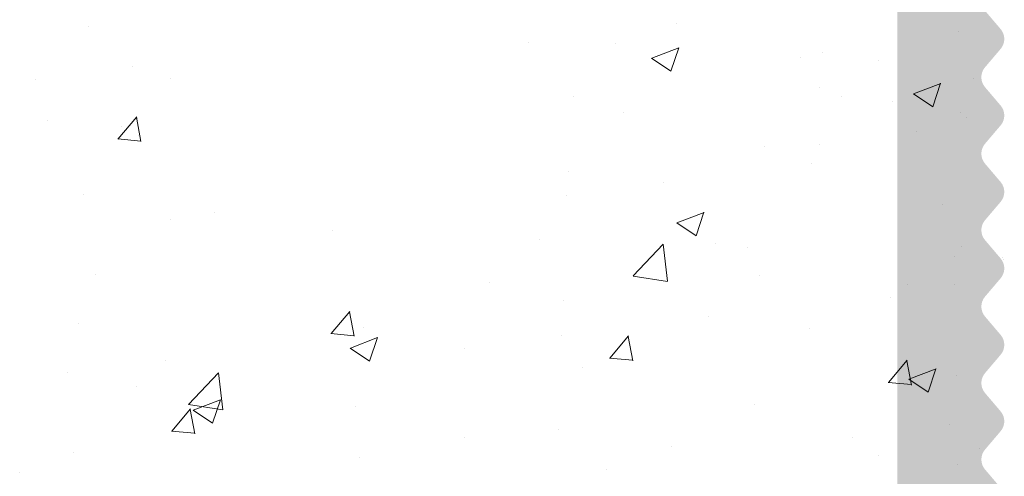
# Model space of a CAD drawing. Units: millimetres. Extents: x 12236 to 12528, y 3302 to 3512.
# Drawn here: x 12308 to 12317, y 3413 to 3418 of the extents above; entities that cross this region are included whole.
import ezdxf

# ---------------------------------------------------------------- set-up
doc = ezdxf.new("R2010")
doc.units = ezdxf.units.MM
doc.layers.get('0').update_dxf_attribs({"lineweight": 25})
doc.layers.add('Putz Sch', color=252, linetype='Continuous', lineweight=20)

msp = doc.modelspace()

# ---------------------------------------------------------------- hatches: boundary and pattern name
h = msp.add_hatch(color=256)
edge = h.paths.add_edge_path()
edge.add_line((12316.73973569254, 3413.014901745672), (12316.88308889786, 3413.183570985847))
edge.add_arc((12316.77641219254, 3413.274235544966), 0.1399999347825706, 319.6387814037062, 40.36134835030423)
edge.add_line((12316.88308869254, 3413.36490034567), (12316.73973519922, 3413.533572024707))
edge.add_arc((12316.84641219254, 3413.624236244968), 0.1399999347840213, 139.6386516489328, 220.3610365950598, ccw=False)
edge.add_line((12316.73973569254, 3413.714901045671), (12316.88308878709, 3413.883570855517))
edge.add_arc((12316.77641219253, 3413.974235606781), 0.1399999748166849, 319.6386921282769, 40.36092525884906)
edge.add_line((12316.88308939254, 3414.064899645673), (12316.73973567135, 3414.233572992814))
edge.add_arc((12316.84641299029, 3414.324237356778), 0.140000275962544, 139.6389915028078, 220.3609951082525, ccw=False)
edge.add_line((12316.73973569254, 3414.414901745671), (12316.88308889786, 3414.583570985847))
edge.add_arc((12316.77641219254, 3414.674235544966), 0.1399999347825706, 319.6387814037062, 40.36134835030423)
edge.add_line((12316.88308869254, 3414.764900345671), (12316.73973519922, 3414.933572024707))
edge.add_arc((12316.84641219254, 3415.024236244967), 0.1399999347818142, 139.6386516496787, 220.361036596024, ccw=False)
edge.add_line((12316.73973569253, 3415.114901045671), (12316.88308897223, 3415.283571073353))
edge.add_arc((12316.77641219253, 3415.374235606782), 0.1399999748175035, 319.6388091280117, 40.36092525853427)
edge.add_line((12316.88308939254, 3415.464899645673), (12316.73973567135, 3415.633572992813))
edge.add_arc((12316.84641374936, 3415.724237356781), 0.1400008543569659, 139.6391926827918, 220.3607939322914, ccw=False)
edge.add_line((12316.73973569253, 3415.814901745671), (12316.88308889786, 3415.983570985846))
edge.add_arc((12316.77641219254, 3416.074235544967), 0.1399999347825706, 319.6387814037062, 40.36134835030423)
edge.add_line((12316.88308869254, 3416.164900345671), (12316.73973519921, 3416.333572024706))
edge.add_arc((12316.84641219253, 3416.424236244965), 0.1399999347804071, 139.6386516474808, 220.3610365965061, ccw=False)
edge.add_line((12316.73973569254, 3416.514901045673), (12316.88308897223, 3416.683571073354))
edge.add_arc((12316.77641219254, 3416.774235606782), 0.1399999748139744, 319.6388091273312, 40.36092525918365)
edge.add_line((12316.88308939254, 3416.864899645671), (12316.73973567135, 3417.033572992814))
edge.add_arc((12316.84600136131, 3417.124240619977), 0.1396889955508113, 140.0977781736752, 220.4713538034567, ccw=False)
edge.add_line((12316.73884030657, 3417.213848230286), (12316.88308819786, 3417.383570985846))
edge.add_arc((12316.77641149253, 3417.47423560678), 0.1399999748166414, 319.6387621283061, 40.36092525822227)
edge.add_line((12316.88308869254, 3417.564899645672), (12316.73973504889, 3417.733572201584))
edge.add_arc((12316.84641219254, 3417.824236244967), 0.1399999347809045, 139.6386516486067, 220.3609415968465, ccw=False)
edge.add_line((12316.73973569254, 3417.914901045672), (12316.88308897223, 3418.083571073355))
edge.add_arc((12316.77641219253, 3418.174235606782), 0.1399999748175035, 319.6388091280117, 40.36092525853427)
edge.add_line((12316.88308939254, 3418.264899645673), (12316.73973567135, 3418.433572992813))
edge.add_arc((12316.84600184337, 3418.524237356826), 0.1396872442908551, 139.5297793489246, 220.470207263396, ccw=False)
edge.add_line((12316.73973569254, 3418.614901745671), (12316.88308889786, 3418.783570985849))
edge.add_arc((12316.77641219254, 3418.874235544967), 0.13999993478251, 319.6387814048974, 40.36134835056234)
edge.add_line((12316.88308869254, 3418.964900345671), (12316.73973519922, 3419.133572024707))
edge.add_arc((12316.84641219254, 3419.224236244966), 0.1399999347830511, 139.6386516495737, 220.3610365955419, ccw=False)
edge.add_line((12316.73973569254, 3419.314901045671), (12316.88308897223, 3419.483571073354))
edge.add_arc((12316.77641219253, 3419.574235606782), 0.1399999748175035, 319.6388091280117, 40.36092525853427)
edge.add_line((12316.88308939254, 3419.664899645672), (12316.73973567135, 3419.833572992816))
edge.add_arc((12316.84641371506, 3419.92423735678), 0.1400008282226257, 139.6391835917542, 220.3608030207656, ccw=False)
edge.add_line((12316.73973569254, 3420.014901745671), (12316.88308889786, 3420.183570985847))
edge.add_arc((12316.77641243062, 3420.274235558166), 0.1399997619217054, 319.638714188484, 3.580977106506804e-05)
edge.add_line((12316.91641219254, 3420.274235645671), (12316.91641149253, 3420.834235645711))
edge.add_arc((12316.77641149252, 3420.834235645702), 0.1400000000094224, 0, 89.99999999869725)
edge.add_line((12316.77641149252, 3420.974235645712), (12316.07636859144, 3420.974235645712))
edge.add_arc((12316.07641149333, 3420.834235652287), 0.1399999999986994, 90.01755783878376, 180.0000000004095)
edge.add_line((12315.93641149333, 3420.83423565229), (12315.93641149335, 3420.043111193329))
edge.add_arc((12315.80932747325, 3420.05160296827), 0.1273674150056998, 269.93091999468015, 356.17716947553373, ccw=False)
edge.add_line((12315.80917390977, 3419.924235645839), (12310.09141149335, 3419.924235645839))
edge.add_arc((12310.09141149335, 3420.099235645842), 0.1750000000038199, 180.0000000004764, 269.9999999988089, ccw=False)
edge.add_line((12309.91641149335, 3420.09923564584), (12309.91641149335, 3420.834264880866))
edge.add_arc((12309.77641149334, 3420.834264880857), 0.1400000000094224, 0, 90)
edge.add_line((12309.77641149334, 3420.974264880867), (12309.07609499284, 3420.974264880867))
edge.add_arc((12309.07613789474, 3420.834264887438), 0.1400000000025208, 90.01755784101654, 180.0000000001675)
edge.add_line((12308.93613789474, 3420.83426488744), (12308.93644618831, 3419.049118388373))
edge.add_arc((12309.1114461883, 3419.049118388363), 0.1749999999898136, 180, 267.9024470851003)
edge.add_line((12309.10504100846, 3418.87423564574), (12311.21100398275, 3418.87423564574))
edge.add_line((12311.21100398275, 3418.87423564574), (12311.56100398275, 3419.224235645738))
edge.add_line((12311.56100398275, 3419.224235645738), (12311.91100398275, 3418.87423564574))
edge.add_line((12311.91100398275, 3418.87423564574), (12315.79641419373, 3418.874235645738))
edge.add_arc((12315.79618498377, 3418.734007177221), 0.1402286558435241, 359.6829909307009, 89.90634746526331, ccw=False)
edge.add_line((12315.93641149325, 3418.733231316778), (12315.93641149254, 3401.47923564572))
edge.add_arc((12316.11141149254, 3401.479235645719), 0.1750000000012733, 180, 269.9999999994789)
edge.add_line((12316.11141149254, 3401.304235645718), (12316.77641149254, 3401.304235645713))
edge.add_arc((12316.77641149253, 3401.444235645714), 0.1400000000017826, 270.0000000007444, 359.9999999994416)
edge.add_line((12316.91641149254, 3401.444235645712), (12316.91641149253, 3402.07423494567))
edge.add_arc((12316.77641149252, 3402.074234945666), 0.1400000000081491, 0, 40.36072760624948)
edge.add_line((12316.88308902449, 3402.16489863287), (12316.73973552893, 3402.333572460381))
edge.add_arc((12316.84641289254, 3402.424236345668), 0.1400000000016519, 139.6386830525932, 220.3608339983839, ccw=False)
edge.add_line((12316.73973629315, 3402.514901130139), (12316.88308878709, 3402.683570155515))
edge.add_arc((12316.77641219253, 3402.774234945668), 0.1400000000015604, 319.6386800009944, 40.36091313128816)
edge.add_line((12316.88308943092, 3402.864898978291), (12316.73973548463, 3403.033572512513))
edge.add_arc((12316.84641289254, 3403.124236345669), 0.1400000000019431, 139.6386830542863, 220.3608059994266, ccw=False)
edge.add_line((12316.73973629315, 3403.214901130138), (12316.88308889786, 3403.383570985847))
edge.add_arc((12316.77641219254, 3403.474235645672), 0.1399999999971024, 319.6387499983736, 40.36091313189496)
edge.add_line((12316.88308943092, 3403.564899678292), (12316.73973501408, 3403.733572942544))
edge.add_arc((12316.84641219254, 3403.824237045671), 0.1400000000033737, 139.6384975284441, 220.36095099875, ccw=False)
edge.add_line((12316.73973588672, 3403.914902175563), (12316.88308860195, 3404.083570637679))
edge.add_arc((12316.77641219254, 3404.174235645671), 0.13999999999833, 319.6385629995507, 40.36091313293014)
edge.add_line((12316.88308943092, 3404.264899678293), (12316.73973567135, 3404.433572992814))
edge.add_arc((12316.84641289253, 3404.524237045671), 0.1399999999975043, 139.6386830520573, 220.3609240006659, ccw=False)
edge.add_line((12316.73973629315, 3404.614901830139), (12316.88308871272, 3404.783570768009))
edge.add_arc((12316.77641219254, 3404.874235645671), 0.1399999999979614, 319.6386329992838, 40.36091313265509)
edge.add_line((12316.88308943092, 3404.964899678292), (12316.73973501408, 3405.133572942544))
edge.add_arc((12316.84578916509, 3405.224236537889), 0.1395255190573676, 139.4726514153685, 220.5264774595865, ccw=False)
edge.add_line((12316.73973639254, 3405.314901745671), (12316.88308860195, 3405.483570637679))
edge.add_arc((12316.77641219254, 3405.574235645671), 0.1399999999993002, 319.6385629991253, 40.36091313109524)
edge.add_line((12316.88308943092, 3405.664899678292), (12316.73973567135, 3405.833572992814))
edge.add_arc((12316.84444652494, 3405.924241888302), 0.1385106908085833, 140.4016979241025, 220.8892158710352, ccw=False)
edge.add_line((12316.73771958703, 3406.012528762715), (12316.88308871272, 3406.18357076801))
edge.add_arc((12316.77641219254, 3406.274235645672), 0.1400000000018423, 319.6386330007301, 40.36091313056783)
edge.add_line((12316.88308943092, 3406.364899678293), (12316.73973571408, 3406.533572242545))
edge.add_arc((12316.84416730426, 3406.624236253369), 0.1382964926766428, 139.0361495447106, 220.9634217010316, ccw=False)
edge.add_line((12316.73973639253, 3406.714901045671), (12316.88308878709, 3406.883570855515))
edge.add_arc((12316.77641219254, 3406.974235645671), 0.1400000000002384, 319.6386799996048, 40.36091313184407)
edge.add_line((12316.88308943092, 3407.064899678292), (12316.73973567135, 3407.233572992814))
edge.add_arc((12316.84623934331, 3407.324236945655), 0.1398677392607585, 139.5926115072277, 220.4069327363125, ccw=False)
edge.add_line((12316.73973639254, 3407.414901745671), (12316.88308871272, 3407.58357076801))
edge.add_arc((12316.77641219254, 3407.674235645671), 0.1400000000002536, 319.6386330005316, 40.36091313221556)
edge.add_line((12316.88308943092, 3407.764899678293), (12316.73973571408, 3407.933572242543))
edge.add_arc((12316.84622579793, 3408.024236245666), 0.1398574253322579, 139.5890144360541, 220.4105568098683, ccw=False)
edge.add_line((12316.73973639254, 3408.114901045669), (12316.88308878709, 3408.283570855517))
edge.add_arc((12316.77641219254, 3408.374235645671), 0.1400000000014148, 319.6386799999451, 40.36091313087413)
edge.add_line((12316.88308943092, 3408.464899678293), (12316.73973567135, 3408.633572992813))
edge.add_arc((12316.84641117376, 3408.724236944971), 0.1399986251192942, 139.6381961077816, 220.3613481348572, ccw=False)
edge.add_line((12316.73973639254, 3408.814901745671), (12316.88308871272, 3408.98357006801))
edge.add_arc((12316.77641219254, 3409.07423494567), 0.1399999999979614, 319.6386329992838, 40.36091313265509)
edge.add_line((12316.88308943092, 3409.164898978292), (12316.73973559223, 3409.333572385907))
edge.add_arc((12316.8461878011, 3409.424236245957), 0.1398284959954462, 139.5789213589616, 220.4205728841508, ccw=False)
edge.add_line((12316.73973639254, 3409.514901045671), (12316.88308878709, 3409.683570855518))
edge.add_arc((12316.77641219254, 3409.774235645674), 0.1400000000002384, 319.6386799996048, 40.36091313027568)
edge.add_line((12316.88308943092, 3409.864899678293), (12316.73973567135, 3410.033572992813))
edge.add_arc((12316.84656278606, 3410.124236944368), 0.1401141839617382, 139.6783463242222, 220.3211979189795, ccw=False)
edge.add_line((12316.73973639254, 3410.214901745671), (12316.88308871272, 3410.383570768009))
edge.add_arc((12316.77641219254, 3410.474235645672), 0.1399999999991378, 319.6386329997658, 40.36091313192621)
edge.add_line((12316.88308943092, 3410.564899678292), (12316.73973571408, 3410.733572242544))
edge.add_arc((12316.84625454611, 3410.824236245558), 0.1398793159146545, 139.5966480598671, 220.4029231834338, ccw=False)
edge.add_line((12316.73973639254, 3410.91490104567), (12316.88308878709, 3411.083570855516))
edge.add_arc((12316.77641219253, 3411.174235645671), 0.1400000000027368, 319.6386800007108, 40.36091313126272)
edge.add_line((12316.88308943092, 3411.264899678295), (12316.73973567135, 3411.433572992813))
edge.add_arc((12316.84642563608, 3411.524237356777), 0.1400099120281413, 139.642342834907, 220.3576437762353, ccw=False)
edge.add_line((12316.73973569254, 3411.614901745671), (12316.88308889786, 3411.783570985847))
edge.add_arc((12316.77641219254, 3411.874235645671), 0.1399999999990428, 319.6387499996214, 40.36131694710618)
edge.add_line((12316.88308879192, 3411.964900430141), (12316.73973519921, 3412.133572024707))
edge.add_arc((12316.84489615406, 3412.22423624909), 0.1388482193162866, 139.2335111600436, 220.76617708382, ccw=False)
edge.add_line((12316.73973569254, 3412.314901045672), (12316.88308878709, 3412.483570855517))
edge.add_arc((12316.77641219254, 3412.574235645671), 0.1400000000002384, 319.6386799996048, 40.36091313184407)
edge.add_line((12316.88308943092, 3412.664899678294), (12316.73973567135, 3412.833572992813))
edge.add_arc((12316.84641289254, 3412.924237045671), 0.1400000000019558, 139.6388685781716, 220.360924000269, ccw=False)

# ---------------------------------------------------------------- linework, layer by layer
for p, q in [((12316.90126966367, 3415.475973278132), (12316.90126966367, 3415.475973278132)), ((12316.91077353154, 3415.458144076289), (12316.91077353154, 3415.458144076289))]:
    msp.add_line(p, q)
at = {"layer": 'Putz Sch'}
for p, q in [((12313.91181270618, 3417.618055269408), (12313.91181270618, 3417.618055269408)), ((12308.5395235942, 3417.589833682549), (12308.5395235942, 3417.589833682549)), ((12316.49371304323, 3417.542639241144), (12316.49371304323, 3417.542639241144)), ((12312.56504193804, 3417.440749534107), (12312.56504193804, 3417.440749534107)), ((12313.35571657391, 3417.432983994318), (12313.35571657391, 3417.432983994318)), ((12313.68915523218, 3417.298553758593), (12313.93814113193, 3417.394130490738)), ((12313.86497204587, 3417.179844629808), (12313.93707461793, 3417.394730587243)), ((12315.25398490624, 3417.352781578421), (12315.25398490624, 3417.352781578421)), ((12313.68808710901, 3417.298742041706), (12313.8649705655, 3417.17943264382)), ((12315.04819729219, 3417.306265507666), (12315.04819729219, 3417.306265507666)), ((12315.7615302332, 3417.27879430043), (12315.7615302332, 3417.27879430043)), ((12308.93562001765, 3417.218557834488), (12308.93562001765, 3417.218557834488)), ((12308.04541159107, 3417.101359671756), (12308.04541159107, 3417.101359671756)), ((12309.28929858952, 3417.112174330729), (12309.28929858952, 3417.112174330729)), ((12316.08569451278, 3416.972201018735), (12316.33468041252, 3417.067777750878)), ((12316.26152802347, 3416.853479556172), (12316.33363059553, 3417.068365513606)), ((12316.63879649572, 3417.116513610207), (12316.63879649572, 3417.116513610207)), ((12315.22520034481, 3417.0264304203), (12315.22520034481, 3417.0264304203)), ((12316.08463914714, 3416.972378297979), (12316.26152260362, 3416.853068900095)), ((12312.97438875279, 3416.950294633199), (12312.97438875279, 3416.950294633199)), ((12315.43014743045, 3416.946774350768), (12315.43014743045, 3416.946774350768)), ((12315.88939131639, 3416.898763193798), (12315.88939131639, 3416.898763193798)), ((12313.42904155061, 3416.798780286229), (12313.42904155061, 3416.798780286229)), ((12316.51130522853, 3416.80113494861), (12316.51130522853, 3416.80113494861)), ((12308.15668310812, 3416.730986083933), (12308.15668310812, 3416.730986083933)), ((12308.80470337734, 3416.558656900677), (12308.97613483285, 3416.762960953657)), ((12309.01450041676, 3416.534316080352), (12308.97338552393, 3416.757215881132)), ((12316.56758241914, 3416.758310543451), (12316.56758241914, 3416.758310543451)), ((12308.83951894831, 3416.669323930483), (12308.83951894831, 3416.669323930483)), ((12316.11233899714, 3416.62838966057), (12316.11233899714, 3416.62838966057)), ((12308.80223985762, 3416.558742627502), (12309.01478795841, 3416.54014707823)), ((12308.99134815579, 3416.587305814069), (12308.99134815579, 3416.587305814069)), ((12315.22213057056, 3416.511191497838), (12315.22213057056, 3416.511191497838)), ((12314.72064266434, 3416.491694807833), (12314.72064266434, 3416.491694807833)), ((12315.14848423946, 3416.337064119175), (12315.14848423946, 3416.337064119175)), ((12312.92448387014, 3416.264044673761), (12312.92448387014, 3416.264044673761)), ((12313.80171347133, 3416.159758383874), (12313.80171347133, 3416.159758383874)), ((12308.48679047531, 3416.052570201601), (12308.48679047531, 3416.052570201601)), ((12312.91150504475, 3416.042560221141), (12312.91150504475, 3416.042560221141)), ((12309.69159036646, 3415.888544327542), (12309.69159036646, 3415.888544327542)), ((12313.92009869445, 3415.791144558413), (12314.1690845942, 3415.886721290557)), ((12314.09592389355, 3415.672428873889), (12314.16802646561, 3415.887314831324)), ((12316.35139318323, 3415.95738218155), (12316.35139318323, 3415.95738218155)), ((12309.28208312436, 3415.820368521524), (12309.28208312436, 3415.820368521524)), ((12313.91903648888, 3415.791326322279), (12314.09591994536, 3415.672016924394)), ((12310.76586241326, 3415.721903401638), (12310.76586241326, 3415.721903401638)), ((12312.6641307456, 3415.64170098574), (12312.6641307456, 3415.64170098574)), ((12313.51834464506, 3415.306037661264), (12313.79531613481, 3415.594701473273)), ((12313.83477314722, 3415.256804310341), (12313.79548582454, 3415.594516771433)), ((12314.27758464382, 3415.601411307084), (12314.27758464382, 3415.601411307084)), ((12314.56239907793, 3415.561498569843), (12314.56239907793, 3415.561498569843)), ((12316.52434197363, 3415.574539999226), (12316.52434197363, 3415.574539999226)), ((12316.46066741027, 3415.481296153946), (12316.46066741027, 3415.481296153946)), ((12308.59771276121, 3415.320891322151), (12308.59771276121, 3415.320891322151)), ((12313.51873053877, 3415.30425281061), (12313.83498946498, 3415.2552029055)), ((12314.67740221883, 3415.307924263608), (12314.67740221883, 3415.307924263608)), ((12312.20377610442, 3415.245440432617), (12312.20377610442, 3415.245440432617)), ((12316.02773193265, 3415.22456699751), (12316.02773193265, 3415.22456699751)), ((12316.45880210385, 3415.230200347606), (12316.45880210385, 3415.230200347606)), ((12312.88124342463, 3415.080274129537), (12312.88124342463, 3415.080274129537)), ((12315.8723307919, 3415.110799300649), (12315.8723307919, 3415.110799300649)), ((12310.7552611272, 3414.776449857553), (12310.9266925827, 3414.980753910534)), ((12310.96507549528, 3414.752174390474), (12310.92396060245, 3414.975074191254)), ((12314.21300896432, 3414.934536071723), (12314.21300896432, 3414.934536071723)), ((12308.44355002981, 3414.868799657377), (12308.44355002981, 3414.868799657377)), ((12311.05546240341, 3414.829894061232), (12311.05546240341, 3414.829894061232)), ((12315.12965606197, 3414.820631704143), (12315.12965606197, 3414.820631704143)), ((12310.75282189734, 3414.776535992238), (12310.96536999812, 3414.757940442965)), ((12310.93226789749, 3414.644223772689), (12311.18125379724, 3414.739800504832)), ((12311.10809302277, 3414.525508865864), (12311.18019559482, 3414.740394823299)), ((12312.86623819619, 3414.75723033642), (12312.86623819619, 3414.75723033642)), ((12313.30584649314, 3414.55330266001), (12313.47727794865, 3414.757606712989)), ((12313.51564923258, 3414.529010410605), (12313.47453433975, 3414.751910211385)), ((12310.93120661425, 3414.64440757118), (12311.10809007073, 3414.525098173296)), ((12311.97602976961, 3414.640032173687), (12311.97602976961, 3414.640032173687)), ((12309.23681627579, 3414.535038636802), (12309.23681627579, 3414.535038636802)), ((12313.30339910676, 3414.553389400967), (12313.51594720754, 3414.534793851694)), ((12315.85643185909, 3414.330155462464), (12316.02786331459, 3414.534459515445)), ((12316.06622296987, 3414.305846430737), (12316.02510807704, 3414.528746231516)), ((12313.05584752257, 3414.464660829676), (12313.05584752257, 3414.464660829676)), ((12316.04270701215, 3414.359427299179), (12316.29169291189, 3414.455004031322)), ((12316.21852389965, 3414.240717392692), (12316.29062647171, 3414.455603350128)), ((12308.34660784921, 3414.41784047407), (12308.34660784921, 3414.41784047407)), ((12309.44906647631, 3414.128852479148), (12309.72603796606, 3414.417516291157)), ((12309.76549614301, 3414.079620809077), (12309.72620882032, 3414.417333270168)), ((12316.04163796665, 3414.359613547665), (12316.21852142313, 3414.240304149779)), ((12316.48110152812, 3414.390769455001), (12316.48110152812, 3414.390769455001)), ((12308.97585257968, 3414.288130885926), (12308.97585257968, 3414.288130885926)), ((12315.85397631618, 3414.330242809695), (12316.06652441696, 3414.311647260422)), ((12309.49365481307, 3414.074630825668), (12309.74264071282, 3414.170207557811)), ((12309.6694634628, 3413.955925919521), (12309.74156603486, 3414.170811876956)), ((12309.29811127724, 3413.883861067376), (12309.46954273275, 3414.088165120354)), ((12309.44945345413, 3414.127055088004), (12309.76571238034, 3414.078005182896)), ((12309.50787913073, 3413.859518470998), (12309.4667642379, 3414.082418271778)), ((12310.98203898317, 3414.108689955209), (12310.98203898317, 3414.108689955209)), ((12314.63416177332, 3414.124153719384), (12314.63416177332, 3414.124153719384)), ((12309.49257800531, 3414.074819524148), (12309.66946146179, 3413.955510126264)), ((12316.41353525528, 3413.944870462884), (12316.41353525528, 3413.944870462884)), ((12309.29563942128, 3413.883949627151), (12309.50818752207, 3413.865354077879)), ((12311.97166256158, 3413.824596101), (12311.97166256158, 3413.824596101)), ((12312.83800297912, 3413.896503585313), (12312.83800297912, 3413.896503585313)), ((12315.5233268287, 3413.827672300152), (12315.5233268287, 3413.827672300152)), ((12313.86993089392, 3413.744393685102), (12313.86993089392, 3413.744393685102)), ((12316.68864285504, 3413.728600336315), (12316.68864285504, 3413.728600336315)), ((12308.4003095843, 3413.685029113153), (12308.4003095843, 3413.685029113153)), ((12311.01222195791, 3413.646123517007), (12311.01222195791, 3413.646123517007)), ((12315.76819922625, 3413.664191269205), (12315.76819922625, 3413.664191269205)), ((12316.4877268146, 3413.576189136992), (12316.4877268146, 3413.576189136992)), ((12307.90524457719, 3413.50378643741), (12307.90524457719, 3413.50378643741)), ((12313.27753368917, 3413.532008024268), (12313.27753368917, 3413.532008024268))]:
    msp.add_line(p, q, dxfattribs=at)

doc.saveas('drawing.dxf')
